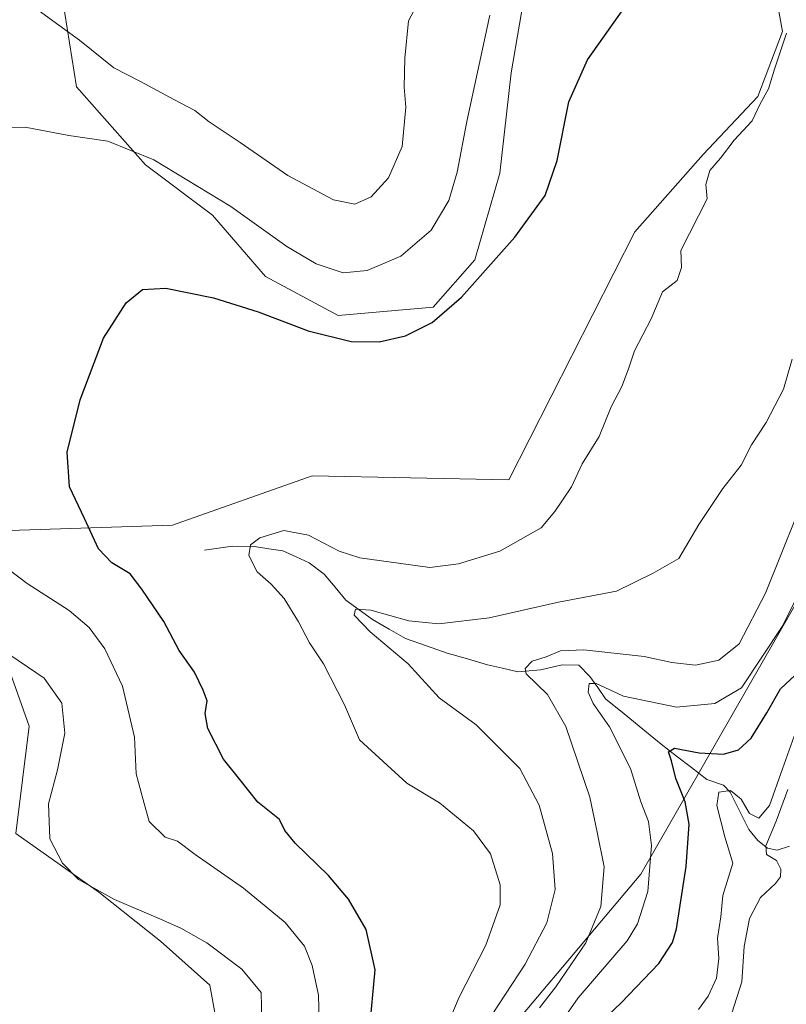
# Model space of a CAD drawing. Units: metres. Extents: x 636172 to 639665, y 4655722 to 4658102.
# Drawn here: x 637156 to 637312, y 4656450 to 4656650 of the extents above; entities that cross this region are included whole.
import ezdxf

# ---------------------------------------------------------------- set-up
doc = ezdxf.new("R2010")
doc.units = ezdxf.units.M
doc.header["$MEASUREMENT"] = 0
for name, color, linetype, lineweight in [('Arbolado forestal CxS', 92, 'Continuous', 0), ('Corriente natural lineal', 142, 'Continuous', 13), ('Cultivos herbáceos CxS', 92, 'Continuous', 0), ('Curva de nivel maestra', 36, 'Continuous', 30), ('Curva de nivel normal', 36, 'Continuous', 0), ('Matorral CxS', 135, 'Continuous', 0)]:
    doc.layers.add(name, color=color, linetype=linetype, lineweight=lineweight)

# ---------------------------------------------------------------- blocks, each defined once
blk = doc.blocks.new('*U150')
at = {"layer": 'Arbolado forestal CxS', "color": 92, "linetype": 'Continuous', "lineweight": 0}
for points in [[(637385.1363, 4656660.0159, 453.0952), (637379.323, 4656622.8979, 441.6467), (637377.9301, 4656623.1101, 441.6869), (637372.7301, 4656624.3901, 441.779), (637369.1101, 4656626.2401, 442.5305), (637365.4301, 4656628.8601, 443.0855), (637366.5301, 4656610.2101, 441.2184), (637366.5688, 4656604.9813, 441.0521), (637356.5345, 4656597.4869, 441.5267), (637342.9913, 4656583.0887, 443.068), (637325.5069, 4656552.0451, 451.2881), (637282.1261, 4656476.2959, 454.5266), (637246.3555, 4656433.8495, 461.1958), (637235.5411, 4656405.5521, 460.9955), (637241.1877, 4656374.2761, 457.6182), (637287.1177, 4656333.9815, 441.3243), (637306.4709, 4656300.3939, 436.0589), (637307.6859, 4656281.3621, 439.3748), (637307.0829, 4656254.5731, 440.0601), (637316.2335, 4656246.2511, 435.7419), (637336.1977, 4656220.4521, 426.6016), (637335.3657, 4656185.4977, 432.9849), (637323.7207, 4656150.5427, 440.0705)], [(637196.3445, 4656444.8789, 486.1683), (637194.7249, 4656453.7843, 486.4168), (637184.6861, 4656462.6959, 486.6132), (637172.2089, 4656472.6815, 485.2386), (637155.3397, 4656484.5535, 486.2852), (637158.0355, 4656506.3501, 486.525), (637153.0443, 4656520.4985, 485.7261), (637123.0967, 4656527.1543, 487.3809), (637108.9553, 4656535.4759, 486.9391), (637110.6187, 4656544.6317, 484.1854), (637187.1513, 4656547.1319, 472.7845), (637215.4349, 4656557.1213, 472.4435), (637255.3637, 4656556.2917, 471.8138), (637280.8959, 4656606.6397, 471.4919), (637294.7723, 4656622.2951, 469.6935), (637305.8525, 4656634.0743, 469.6583), (637310.8737, 4656647.2799, 469.3259), (637307.7715, 4656664.4867, 471.6539)]]:
    blk.add_polyline3d(points, dxfattribs=at)
blk = doc.blocks.new('*U155')
at = {"layer": 'Matorral CxS', "color": 135, "linetype": 'Continuous', "lineweight": 0}
blk.add_polyline3d([(637246.3555, 4656433.8495, 461.1958), (637282.1261, 4656476.2959, 454.5266), (637325.5069, 4656552.0451, 451.2881)], dxfattribs=at)
blk = doc.blocks.new('*U180')
at = {"layer": 'Curva de nivel normal', "color": 36, "linetype": 'Continuous', "lineweight": 0}
blk.add_polyline3d([(637243.17, 4656446.4, 470), (637245.29, 4656451.39, 470), (637250.67, 4656461.9, 470), (637253.63, 4656470.11, 470), (637253.59, 4656474.16, 470), (637251.62, 4656480.41, 470), (637248.21, 4656485.13, 470), (637241.32, 4656490.81, 470), (637234.65, 4656494.75, 470), (637225.08, 4656503.57, 470), (637222.05, 4656510.68, 470), (637217.76, 4656518.96, 470), (637214.95, 4656523.22, 470), (637212.72, 4656527.49, 470), (637209.78, 4656532.26, 470), (637207.14, 4656535.16, 470), (637204.3, 4656537.61, 470), (637202.59, 4656540.97, 470), (637202.93, 4656543.1, 470), (637204.85, 4656544.54, 470), (637209.72, 4656546.05, 470), (637214.69, 4656545.1, 470), (637220.94, 4656541.83, 470), (637225.14, 4656540.5, 470), (637239.33, 4656538.51, 470), (637245.12, 4656539.25, 470), (637253.55, 4656541.81, 470), (637261.89, 4656546.6, 470), (637264.69, 4656549.9, 470), (637268.05, 4656554.9, 470), (637270.24, 4656559.52, 470), (637273.66, 4656565.1, 470), (637276.12, 4656571.08, 470), (637278.28, 4656575.26, 470), (637279.65, 4656578.84, 470), (637280.82, 4656582.49, 470), (637284.24, 4656588.97, 470), (637286.5, 4656594.44, 470), (637289.47, 4656596.74, 470), (637290.38, 4656599.39, 470), (637290.27, 4656602.8, 470), (637295.56, 4656613.28, 470), (637295.31, 4656616.18, 470), (637296.13, 4656619.05, 470), (637298.28, 4656621.56, 470), (637301.07, 4656625.24, 470), (637304.7, 4656629.11, 470), (637306.3, 4656632.42, 470), (637308, 4656635.59, 470), (637309.24, 4656639.61, 470), (637311.65, 4656646.91, 470)], dxfattribs=at)
blk = doc.blocks.new('*U192')
at = {"layer": 'Curva de nivel normal', "color": 36, "linetype": 'Continuous', "lineweight": 0}
blk.add_polyline3d([(637261.55, 4656449.23, 460), (637264.9, 4656453.45, 460), (637270.98, 4656462.36, 460), (637274.02, 4656469.73, 460), (637274.66, 4656477.8, 460), (637273.29, 4656484.8, 460), (637271.77, 4656491.95, 460), (637266.91, 4656506.25, 460), (637263.23, 4656512.74, 460), (637258.84, 4656516.98, 460), (637258.68, 4656518.04, 460), (637260.07, 4656519.52, 460), (637262.96, 4656520.37, 460), (637265.86, 4656521.62, 460), (637270.57, 4656521.83, 460), (637282.8, 4656520.47, 460), (637288.44, 4656519.27, 460), (637293.2, 4656518.73, 460), (637297.92, 4656519.71, 460), (637302.05, 4656523.04, 460), (637307.43, 4656533.34, 460), (637316.8, 4656556.7, 460)], dxfattribs=at)
blk = doc.blocks.new('*U197')
at = {"layer": 'Curva de nivel normal', "color": 36, "linetype": 'Continuous', "lineweight": 0}
for points in [[(637239.67, 4656658.18, 485), (637234.97, 4656649.42, 485), (637234.29, 4656641.84, 485), (637234.14, 4656635.99, 485), (637234.47, 4656631.9, 485), (637233.7, 4656623.9, 485), (637230.96, 4656617.56, 485), (637227.4, 4656613.69, 485), (637224.1, 4656612.25, 485), (637219.82, 4656613.12, 485), (637210.51, 4656618.02, 485), (637200.83, 4656624.72, 485), (637194.57, 4656628.93, 485), (637191.67, 4656631.2, 485), (637187.38, 4656633.44, 485), (637180.65, 4656637.14, 485), (637175.24, 4656639.85, 485), (637168.28, 4656645.51, 485), (637159.89, 4656651.57, 485)], [(637152.48, 4656521.95, 485), (637161.08, 4656516.1, 485), (637164.7, 4656510.97, 485), (637165.31, 4656504.9, 485), (637163.84, 4656497.49, 485), (637162.01, 4656490.59, 485), (637162.28, 4656483.45, 485), (637164.84, 4656478.57, 485), (637168.04, 4656475.22, 485), (637175.34, 4656471.16, 485), (637184.67, 4656467.16, 485), (637188.82, 4656465.33, 485), (637194.08, 4656462.41, 485), (637201.2, 4656457.03, 485), (637205.12, 4656452.29, 485), (637205.22, 4656446.6, 485)]]:
    blk.add_polyline3d(points, dxfattribs=at)
blk = doc.blocks.new('*U202')
at = {"layer": 'Curva de nivel normal', "color": 36, "linetype": 'Continuous', "lineweight": 0}
blk.add_polyline3d([(637250.72, 4656445.86, 465), (637258.69, 4656458.08, 465), (637263.04, 4656466.43, 465), (637264.74, 4656473.19, 465), (637264.18, 4656480.52, 465), (637261.48, 4656490.33, 465), (637257.57, 4656497.75, 465), (637248.73, 4656506.58, 465), (637241.2, 4656512.05, 465), (637234.96, 4656518.96, 465), (637227.24, 4656525.48, 465), (637223.96, 4656528.88, 465), (637224.28, 4656530.07, 465), (637227.38, 4656529.88, 465), (637235.05, 4656527.72, 465), (637241.13, 4656527.12, 465), (637251.36, 4656528.3, 465), (637265.46, 4656531.52, 465), (637277.18, 4656533.74, 465), (637284.61, 4656537.4, 465), (637289.85, 4656540.36, 465), (637293.87, 4656547.23, 465), (637298.78, 4656554.56, 465), (637302.46, 4656559.28, 465), (637304.6, 4656563.42, 465), (637307.58, 4656567.94, 465), (637311.04, 4656574.7, 465), (637312.81, 4656580.78, 465)], dxfattribs=at)
blk = doc.blocks.new('*U203')
at = {"layer": 'Curva de nivel normal', "color": 36, "linetype": 'Continuous', "lineweight": 0}
blk.add_polyline3d([(637313.25, 4656504.34, 445), (637310.85, 4656497.7, 445), (637308.25, 4656490.22, 445), (637306.05, 4656487.68, 445), (637304.15, 4656488.65, 445), (637302.51, 4656491.52, 445), (637300.33, 4656493.27, 445), (637297.92, 4656492.97, 445), (637297.56, 4656490.23, 445), (637299.17, 4656483.9, 445), (637300.77, 4656478.56, 445), (637298.76, 4656471.99, 445), (637298.34, 4656467.64, 445), (637297.7, 4656463.32, 445), (637297.95, 4656459.22, 445), (637297.5, 4656455.22, 445), (637295.76, 4656451.55, 445), (637293.83, 4656448.89, 445)], dxfattribs=at)
blk = doc.blocks.new('*U209')
at = {"layer": 'Curva de nivel normal', "color": 36, "linetype": 'Continuous', "lineweight": 0}
for points in [[(637251.48, 4656650.57, 480), (637246.86, 4656629.02, 480), (637244.9, 4656618.71, 480), (637243.2, 4656612.95, 480), (637239.57, 4656606.96, 480), (637233.44, 4656601.69, 480), (637226.65, 4656598.77, 480), (637221.72, 4656598.3, 480), (637216.28, 4656600.1, 480), (637210.3, 4656603.62, 480), (637198.94, 4656611.78, 480), (637183.37, 4656621.25, 480), (637174.05, 4656625, 480), (637166.11, 4656626.18, 480), (637157.23, 4656627.83, 480), (637153.05, 4656627.79, 480)], [(637154.03, 4656538.07, 480), (637157.66, 4656535.3, 480), (637166.19, 4656529.78, 480), (637170.2, 4656526.38, 480), (637173.4, 4656521.99, 480), (637176.97, 4656514.44, 480), (637179.45, 4656504.09, 480), (637179.74, 4656496.67, 480), (637181.16, 4656491.36, 480), (637182.37, 4656486.98, 480), (637185.62, 4656483.82, 480), (637188.15, 4656483, 480), (637191.74, 4656480.29, 480), (637201.52, 4656473.48, 480), (637209.97, 4656466.51, 480), (637213.9, 4656461.74, 480), (637215.46, 4656457.8, 480), (637216.75, 4656451.77, 480), (637216.89, 4656446.55, 480)]]:
    blk.add_polyline3d(points, dxfattribs=at)
blk = doc.blocks.new('*U212')
at = {"layer": 'Curva de nivel normal', "color": 36, "linetype": 'Continuous', "lineweight": 0}
blk.add_polyline3d([(637323.5, 4656552.24, 455), (637310.94, 4656526.73, 455), (637302.52, 4656514.13, 455), (637297.12, 4656510.91, 455), (637289.38, 4656510.22, 455), (637278.59, 4656512.44, 455), (637273.07, 4656515, 455), (637271.65, 4656514.96, 455), (637271.45, 4656513.23, 455), (637272.46, 4656510.9, 455), (637275.75, 4656506.23, 455), (637280.06, 4656497.76, 455), (637282.14, 4656490.98, 455), (637283.69, 4656487, 455), (637284.29, 4656482.1, 455), (637283.58, 4656472.79, 455), (637281.46, 4656466.21, 455), (637279.36, 4656462.78, 455), (637269.42, 4656451.22, 455), (637260.84, 4656438.89, 455)], dxfattribs=at)
blk = doc.blocks.new('*U214')
at = {"layer": 'Curva de nivel normal', "color": 36, "linetype": 'Continuous', "lineweight": 0}
blk.add_polyline3d([(637311.94, 4656493.46, 440), (637309.58, 4656487.04, 440), (637307.47, 4656482.03, 440), (637307.59, 4656480.28, 440), (637309.68, 4656479.08, 440), (637310.56, 4656477.3, 440), (637310.43, 4656475.74, 440), (637309.45, 4656474.39, 440), (637306.38, 4656471.61, 440), (637304.17, 4656467.33, 440), (637303.06, 4656461.62, 440), (637302.6, 4656454.44, 440), (637300.6, 4656448.1, 440)], dxfattribs=at)
blk = doc.blocks.new('*U217')
at = {"layer": 'Curva de nivel maestra', "color": 36, "linetype": 'Continuous', "lineweight": 30}
blk.add_polyline3d([(637227.08, 4656444.58, 475), (637228.22, 4656456.92, 475), (637226.44, 4656465.08, 475), (637222.82, 4656471.23, 475), (637218.76, 4656476.07, 475), (637212.02, 4656482.57, 475), (637209.92, 4656485.15, 475), (637208.82, 4656487.41, 475), (637204.46, 4656490.93, 475), (637200.81, 4656495.55, 475), (637197.49, 4656499.67, 475), (637194.33, 4656505.84, 475), (637193.74, 4656508.92, 475), (637194.19, 4656511.48, 475), (637193.35, 4656513.65, 475), (637191.61, 4656517.26, 475), (637188.5, 4656521.7, 475), (637185.36, 4656527.58, 475), (637180.88, 4656534.15, 475), (637178.52, 4656537.26, 475), (637174.81, 4656539.48, 475), (637172.12, 4656542.31, 475), (637169.28, 4656548.47, 475), (637166.22, 4656554.87, 475), (637165.8, 4656561.94, 475), (637168.43, 4656572.51, 475), (637173.11, 4656585.02, 475), (637177.71, 4656592.21, 475), (637181.04, 4656594.91, 475), (637185.79, 4656595.16, 475), (637195.45, 4656593.21, 475), (637204.53, 4656590.35, 475), (637214.65, 4656586.53, 475), (637223.35, 4656584.36, 475), (637229.03, 4656584.29, 475), (637234.4, 4656585.54, 475), (637239.77, 4656588.24, 475), (637245.72, 4656593.38, 475), (637256.6, 4656605.51, 475), (637262.72, 4656614.01, 475), (637265.14, 4656621.05, 475), (637267.5, 4656632.98, 475), (637271.28, 4656641.51, 475), (637281.01, 4656655.24, 475)], dxfattribs=at)
blk = doc.blocks.new('*U221')
at = {"layer": 'Curva de nivel maestra', "color": 36, "linetype": 'Continuous', "lineweight": 30}
blk.add_polyline3d([(637272.94, 4656445.28, 450), (637278.17, 4656450.22, 450), (637285.78, 4656458.22, 450), (637288.52, 4656462.44, 450), (637289.34, 4656465.22, 450), (637291.34, 4656477.9, 450), (637291.93, 4656486.46, 450), (637291.13, 4656490.96, 450), (637289.21, 4656495.72, 450), (637288.34, 4656499.28, 450), (637287.75, 4656501.14, 450), (637288.96, 4656501.84, 450), (637293.93, 4656500.91, 450), (637298.89, 4656500.67, 450), (637301.96, 4656501.55, 450), (637304.51, 4656503.92, 450), (637307.67, 4656509.07, 450), (637310.45, 4656513.93, 450), (637314.38, 4656517.58, 450)], dxfattribs=at)

msp = doc.modelspace()

# ---------------------------------------------------------------- linework, layer by layer
at = {"layer": 'Arbolado forestal CxS', "color": 92, "linetype": 'Continuous', "lineweight": 0}
for points in [[(637196.34, 4656444.88, 486.17), (637194.72, 4656453.78, 486.42), (637184.69, 4656462.7, 486.61), (637172.21, 4656472.68, 485.24), (637155.34, 4656484.55, 486.29), (637158.04, 4656506.35, 486.53), (637153.04, 4656520.5, 485.73), (637123.1, 4656527.15, 487.38), (637108.96, 4656535.48, 486.94), (637110.62, 4656544.63, 484.19), (637187.15, 4656547.13, 472.78), (637215.43, 4656557.12, 472.44), (637255.36, 4656556.29, 471.81), (637280.9, 4656606.64, 471.49), (637294.77, 4656622.3, 469.69), (637305.85, 4656634.07, 469.66), (637310.87, 4656647.28, 469.33), (637307.77, 4656664.49, 471.65)], [(637259.22, 4656658.67, 478.14), (637255.83, 4656638.87, 476.94), (637253.56, 4656618.5, 476.17), (637248.47, 4656600.95, 474.92), (637239.98, 4656591.33, 474.81), (637220.74, 4656589.63, 475.47), (637220.74, 4656589.63, 475.47), (637206.03, 4656597.55, 476.12), (637195.27, 4656610, 477.95), (637181.69, 4656620.19, 479.01), (637167.67, 4656636.03, 482.16), (637164.8, 4656653.92, 486.03)], [(637164.8, 4656653.92, 486.03), (637167.67, 4656636.03, 482.16), (637181.69, 4656620.19, 479.01), (637195.27, 4656610, 477.95), (637206.03, 4656597.55, 476.12), (637220.74, 4656589.63, 475.47), (637239.98, 4656591.33, 474.81), (637248.47, 4656600.95, 474.92), (637253.56, 4656618.5, 476.17), (637255.83, 4656638.87, 476.94), (637259.22, 4656658.67, 478.14)], [(637323.72, 4656150.54, 440.07), (637335.37, 4656185.5, 432.98), (637336.2, 4656220.45, 426.6), (637316.23, 4656246.25, 435.74), (637307.08, 4656254.57, 440.06), (637307.69, 4656281.36, 439.37), (637306.47, 4656300.39, 436.06), (637287.12, 4656333.98, 441.32), (637241.19, 4656374.28, 457.62), (637235.54, 4656405.55, 461), (637246.36, 4656433.85, 461.2), (637282.13, 4656476.3, 454.53), (637325.51, 4656552.05, 451.29), (637342.99, 4656583.09, 443.07), (637356.53, 4656597.49, 441.53), (637366.57, 4656604.98, 441.05)]]:
    msp.add_polyline3d(points, dxfattribs=at)
at = {"layer": 'Corriente natural lineal', "color": 142, "linetype": 'Continuous', "lineweight": 13}
msp.add_polyline3d([(637193.65, 4656542.01, 472.5), (637196.49, 4656542.42, 472.29), (637199.32, 4656542.82, 471.36), (637203.75, 4656542.78, 469.73), (637206.64, 4656542.34, 468.53), (637209.52, 4656541.9, 467.86), (637212.19, 4656540.69, 467.34), (637214.85, 4656539.48, 466.64), (637217.89, 4656537.17, 466.15), (637220.11, 4656534.54, 465.68), (637222.32, 4656531.9, 465.26), (637225.02, 4656529.94, 464.85), (637227.71, 4656527.98, 464.06), (637231.06, 4656526.04, 464.31), (637234.4, 4656524.1, 463.59), (637238.64, 4656522.61, 463.45), (637242.87, 4656521.11, 463.11), (637246.94, 4656519.96, 462), (637251.01, 4656518.8, 461.16), (637254.08, 4656518.08, 460.83), (637257.15, 4656517.36, 460.54), (637261.77, 4656517.73, 459.09), (637266.16, 4656518.81, 457.65), (637269.58, 4656518.74, 456.78), (637271.78, 4656516.4, 455.48), (637273.38, 4656514.15, 454.94), (637274.97, 4656511.89, 454.68), (637278.74, 4656508.81, 452.94), (637282.51, 4656505.73, 452.48), (637286.28, 4656502.65, 450.61), (637289.36, 4656500.28, 449.91), (637292.43, 4656497.92, 448.04), (637295.51, 4656495.55, 446.92), (637298.88, 4656494.37, 445.87), (637300.22, 4656492.97, 445.19), (637302.13, 4656489.17, 443.19), (637304.04, 4656485.36, 442.77), (637305.84, 4656483.12, 441.87), (637307.81, 4656481.58, 439.93), (637309.75, 4656481.19, 437.92), (637312.31, 4656482, 435.48)], dxfattribs=at)
at = {"layer": 'Cultivos herbáceos CxS', "color": 92, "linetype": 'Continuous', "lineweight": 0}
for points in [[(637307.77, 4656664.49, 471.65), (637310.87, 4656647.28, 469.33), (637305.85, 4656634.07, 469.66), (637294.77, 4656622.3, 469.69), (637280.9, 4656606.64, 471.49), (637255.36, 4656556.29, 471.81), (637215.43, 4656557.12, 472.44), (637187.15, 4656547.13, 472.78), (637110.62, 4656544.63, 484.19), (637108.96, 4656535.48, 486.94), (637123.1, 4656527.15, 487.38), (637153.04, 4656520.5, 485.73), (637158.04, 4656506.35, 486.53), (637155.34, 4656484.55, 486.29), (637172.21, 4656472.68, 485.24), (637184.69, 4656462.7, 486.61), (637194.72, 4656453.78, 486.42), (637196.34, 4656444.88, 486.17)], [(637196.34, 4656444.88, 486.17), (637194.72, 4656453.78, 486.42), (637184.69, 4656462.7, 486.61), (637172.21, 4656472.68, 485.24), (637155.34, 4656484.55, 486.29), (637158.04, 4656506.35, 486.53), (637153.04, 4656520.5, 485.73), (637123.1, 4656527.15, 487.38), (637108.96, 4656535.48, 486.94), (637110.62, 4656544.63, 484.19), (637187.15, 4656547.13, 472.78), (637215.43, 4656557.12, 472.44), (637255.36, 4656556.29, 471.81), (637280.9, 4656606.64, 471.49), (637294.77, 4656622.3, 469.69), (637305.85, 4656634.07, 469.66), (637310.87, 4656647.28, 469.33), (637307.77, 4656664.49, 471.65)], [(637164.8, 4656653.92, 486.03), (637167.67, 4656636.03, 482.16), (637181.69, 4656620.19, 479.01), (637195.27, 4656610, 477.95), (637206.03, 4656597.55, 476.12), (637220.74, 4656589.63, 475.47), (637239.98, 4656591.33, 474.81), (637248.47, 4656600.95, 474.92), (637253.56, 4656618.5, 476.17), (637255.83, 4656638.87, 476.94), (637259.22, 4656658.67, 478.14)], [(637164.8, 4656653.92, 486.03), (637167.67, 4656636.03, 482.16), (637181.69, 4656620.19, 479.01), (637195.27, 4656610, 477.95), (637206.03, 4656597.55, 476.12), (637220.74, 4656589.63, 475.47), (637239.98, 4656591.33, 474.81), (637248.47, 4656600.95, 474.92), (637253.56, 4656618.5, 476.17), (637255.83, 4656638.87, 476.94), (637259.22, 4656658.67, 478.14)]]:
    msp.add_polyline3d(points, dxfattribs=at)
at = {"layer": 'Matorral CxS', "color": 135, "linetype": 'Continuous', "lineweight": 0}
msp.add_polyline3d([(637323.72, 4656150.54, 440.07), (637335.37, 4656185.5, 432.98), (637336.2, 4656220.45, 426.6), (637316.23, 4656246.25, 435.74), (637307.08, 4656254.57, 440.06), (637307.69, 4656281.36, 439.37), (637306.47, 4656300.39, 436.06), (637287.12, 4656333.98, 441.32), (637241.19, 4656374.28, 457.62), (637235.54, 4656405.55, 461), (637246.36, 4656433.85, 461.2), (637282.13, 4656476.3, 454.53), (637325.51, 4656552.05, 451.29), (637342.99, 4656583.09, 443.07), (637356.53, 4656597.49, 441.53), (637366.57, 4656604.98, 441.05)], dxfattribs=at)

# ---------------------------------------------------------------- block references
at = {"layer": 'Arbolado forestal CxS', "color": 92, "linetype": 'Continuous', "lineweight": 0}
msp.add_blockref('*U150', (0, 0), dxfattribs=at)
at = {"layer": 'Curva de nivel maestra', "color": 36, "linetype": 'Continuous', "lineweight": 30}
for name in ['*U217', '*U221']:
    msp.add_blockref(name, (0, 0), dxfattribs=at)
at = {"layer": 'Curva de nivel normal', "color": 36, "linetype": 'Continuous', "lineweight": 0}
for name in ['*U197', '*U209', '*U180', '*U202', '*U192', '*U212', '*U203', '*U214']:
    msp.add_blockref(name, (0, 0), dxfattribs=at)
at = {"layer": 'Matorral CxS', "color": 135, "linetype": 'Continuous', "lineweight": 0}
msp.add_blockref('*U155', (0, 0), dxfattribs=at)

doc.saveas('drawing.dxf')
